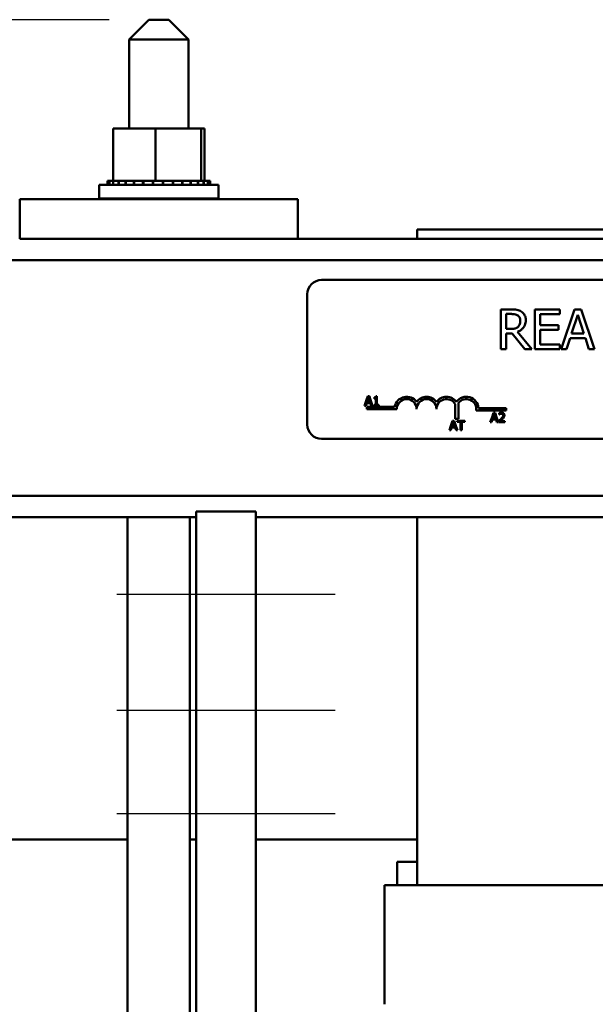
# Model space of a CAD drawing. Units: inches. Extents: x 2 to 86, y 1 to 67.
# Drawn here: x 13.6 to 17.2, y 39.5 to 45.7 of the extents above; entities that cross this region are included whole.
import ezdxf

# ---------------------------------------------------------------- set-up
doc = ezdxf.new("R2010")
doc.units = ezdxf.units.IN
doc.header["$LTSCALE"] = 4
doc.header["$MEASUREMENT"] = 0
for name, color, linetype, lineweight in [('Centerline (ANSI)', 7, 'Continuous', 25), ('Dimension (ANSI)', 7, 'Continuous', 25), ('Visible (ANSI)', 7, 'Continuous', 50)]:
    doc.layers.add(name, color=color, linetype=linetype, lineweight=lineweight)
doc.styles.add('Note Text (ANSI)', font='tahoma.ttf')
doc.dimstyles.new('Default (ANSI)', dxfattribs={"dimscale": 4, "dimtxt": 0.16, "dimasz": 0.098425, "dimexe": 0.125, "dimexo": 0.0625, "dimgap": 0.031496, "dimtad": 0, "dimtih": 1, "dimtoh": 1, "dimrnd": 1e-08, "dimzin": 0, "dimdsep": 46, "dimtxsty": 'Note Text (ANSI)', "dimcen": 0.09, "dimdle": 0.393701, "dimclrd": 256, "dimclre": 256, "dimclrt": 256, "dimadec": 0, "dimazin": 1, "dimtfac": 0.75, "dimtofl": 0, "dimtmove": 0, "dimatfit": 3, "dimfxl": 1, "dimtolj": 1, "dimtzin": 4, "dimlwd": -1, "dimlwe": -1, "dimarcsym": 0})

# ---------------------------------------------------------------- blocks, each defined once
blk = doc.blocks.new('*D34')
at = {"layer": 'Defpoints', "color": 0, "transparency": 16777216}
for p in [(6.8891, 45.6801), (14.4217, 45.6801), (13.6092, 21.8591)]:
    blk.add_point(p, dxfattribs=at)
at = {"layer": 'Dimension (ANSI)', "transparency": 16777216}
for p, q in [((14.1717, 45.6801), (6.3891, 45.6801)), ((6.8891, 45.2864), (6.8891, 31.9646)), ((6.8891, 22.2528), (6.8891, 31.0434)), ((13.3592, 21.8591), (6.3891, 21.8591))]:
    blk.add_line(p, q, dxfattribs=at)
for points in [[(6.8235, 45.2864), (6.9547, 45.2864), (6.8891, 45.6801)], [(6.8235, 22.2528), (6.9547, 22.2528), (6.8891, 21.8591)]]:
    blk.add_solid(points, dxfattribs=at)
at = {"layer": 'Dimension (ANSI)', "transparency": 16777216, "insert": (5.8375, 31.8386), "char_height": 0.64, "attachment_point": 1, "style": 'Note Text (ANSI)'}
blk.add_mtext('\\A1;23.82', dxfattribs=at)

msp = doc.modelspace()

# ---------------------------------------------------------------- linework, layer by layer
at = {"layer": 'Centerline (ANSI)', "linetype": 'Continuous'}
for p, q in [((14.2192, 42.0651), (15.5942, 42.0651)), ((14.2192, 41.3351), (15.5942, 41.3351)), ((14.2192, 40.6851), (15.5942, 40.6851))]:
    msp.add_line(p, q, dxfattribs=at)
at = {"layer": 'Visible (ANSI)'}
for p, q in [((14.4217, 45.6801), (14.2967, 45.5551)), ((14.4217, 45.6801), (14.5467, 45.6801)), ((14.5467, 45.6801), (14.6717, 45.5551)), ((14.6717, 45.5551), (14.2967, 45.5551)), ((14.2967, 45.5551), (14.2967, 44.9951)), ((14.6717, 45.5551), (14.6717, 44.9951)), ((14.197, 44.9951), (14.197, 44.6661)), ((14.4637, 44.9951), (14.197, 44.9951)), ((14.4637, 44.9951), (14.4637, 44.6661)), ((14.7509, 44.9951), (14.4637, 44.9951)), ((14.7509, 44.9951), (14.7509, 44.6661)), ((14.7714, 44.9951), (14.7509, 44.9951)), ((14.7714, 44.9951), (14.7714, 44.6661)), ((14.162, 44.6661), (14.1623, 44.6661)), ((14.162, 44.6661), (14.162, 44.6401)), ((14.1731, 44.6661), (14.1623, 44.6661)), ((14.1623, 44.6661), (14.1623, 44.6401)), ((14.1731, 44.6661), (14.174, 44.6661)), ((14.1731, 44.6661), (14.1731, 44.6401)), ((14.1961, 44.6661), (14.174, 44.6661)), ((14.174, 44.6661), (14.174, 44.6401)), ((14.1961, 44.6661), (14.1976, 44.6661)), ((14.1961, 44.6661), (14.1961, 44.6401)), ((14.2036, 44.6661), (14.1976, 44.6661)), ((14.1976, 44.6661), (14.1976, 44.6401)), ((14.2036, 44.6661), (14.2303, 44.6661)), ((14.2303, 44.6661), (14.2303, 44.6401)), ((14.2303, 44.6661), (14.2322, 44.6661)), ((14.2322, 44.6661), (14.2322, 44.6401)), ((14.2741, 44.6661), (14.2322, 44.6661)), ((14.2741, 44.6661), (14.2741, 44.6401)), ((14.2741, 44.6661), (14.2765, 44.6661)), ((14.2765, 44.6661), (14.2765, 44.6401)), ((14.3261, 44.6661), (14.2765, 44.6661)), ((14.3261, 44.6661), (14.3288, 44.6661)), ((14.3261, 44.6661), (14.3261, 44.6401)), ((14.3288, 44.6661), (14.3288, 44.6401)), ((14.3841, 44.6661), (14.3288, 44.6661)), ((14.3841, 44.6661), (14.3841, 44.6401)), ((14.3841, 44.6661), (14.387, 44.6661)), ((14.387, 44.6661), (14.387, 44.6401)), ((14.4129, 44.6661), (14.387, 44.6661)), ((14.4129, 44.6661), (14.4451, 44.6661)), ((14.4459, 44.6661), (14.4451, 44.6661)), ((14.4459, 44.6661), (14.449, 44.6661)), ((14.4459, 44.6661), (14.4459, 44.6401)), ((14.4513, 44.6661), (14.449, 44.6661)), ((14.449, 44.6661), (14.449, 44.6401)), ((14.4513, 44.6661), (14.4637, 44.6661)), ((14.4637, 44.6661), (14.5003, 44.6661)), ((14.5093, 44.6661), (14.5003, 44.6661)), ((14.5093, 44.6661), (14.5123, 44.6661)), ((14.5093, 44.6661), (14.5093, 44.6401)), ((14.5716, 44.6661), (14.5123, 44.6661)), ((14.5123, 44.6661), (14.5123, 44.6401)), ((14.5716, 44.6661), (14.5746, 44.6661)), ((14.5716, 44.6661), (14.5716, 44.6401)), ((14.6307, 44.6661), (14.5746, 44.6661)), ((14.5746, 44.6661), (14.5746, 44.6401)), ((14.6307, 44.6661), (14.6334, 44.6661)), ((14.6307, 44.6661), (14.6307, 44.6401)), ((14.684, 44.6661), (14.6334, 44.6661)), ((14.6334, 44.6661), (14.6334, 44.6401)), ((14.684, 44.6661), (14.6865, 44.6661)), ((14.684, 44.6661), (14.684, 44.6401)), ((14.7297, 44.6661), (14.6865, 44.6661)), ((14.6865, 44.6661), (14.6865, 44.6401)), ((14.7297, 44.6661), (14.7317, 44.6661)), ((14.7297, 44.6661), (14.7297, 44.6401)), ((14.7317, 44.6661), (14.7317, 44.6401)), ((14.7317, 44.6661), (14.7509, 44.6661)), ((14.7509, 44.6661), (14.7524, 44.6661)), ((14.766, 44.6661), (14.7524, 44.6661)), ((14.766, 44.6661), (14.7675, 44.6661)), ((14.766, 44.6661), (14.766, 44.6401)), ((14.7914, 44.6661), (14.7675, 44.6661)), ((14.7675, 44.6661), (14.7675, 44.6401)), ((14.7914, 44.6661), (14.7924, 44.6661)), ((14.7914, 44.6661), (14.7914, 44.6401)), ((14.8051, 44.6661), (14.7924, 44.6661)), ((14.7924, 44.6661), (14.7924, 44.6401)), ((14.8051, 44.6661), (14.8054, 44.6661)), ((14.8051, 44.6661), (14.8051, 44.6401)), ((14.8064, 44.6661), (14.8054, 44.6661)), ((14.8054, 44.6661), (14.8054, 44.6401)), ((14.8064, 44.6661), (14.8064, 44.6401)), ((14.1092, 44.6401), (14.8592, 44.6401)), ((14.1092, 44.5551), (14.1092, 44.6401)), ((14.8592, 44.5551), (14.8592, 44.6401)), ((13.6092, 44.5511), (13.6092, 44.3011)), ((15.3592, 44.5511), (13.6092, 44.5511)), ((14.1092, 44.5551), (14.8592, 44.5551)), ((14.2967, 44.5551), (14.2967, 44.5511)), ((14.6717, 44.5551), (14.6717, 44.5511)), ((15.3592, 44.5511), (15.3592, 44.3011)), ((16.1092, 44.3601), (16.1092, 44.3011)), ((17.8592, 44.3601), (16.1092, 44.3601)), ((13.6092, 44.3011), (15.3592, 44.3011)), ((15.3592, 44.3011), (20.3592, 44.3011)), ((8.4192, 44.1671), (25.9842, 44.1671)), ((15.5082, 44.0428), (20.3282, 44.0428)), ((15.4182, 43.1328), (15.4182, 43.9528)), ((16.7003, 43.8571), (16.6358, 43.8571)), ((16.6358, 43.8571), (16.6358, 43.6071)), ((16.6691, 43.7344), (16.6691, 43.8284)), ((16.6691, 43.8284), (16.7021, 43.8284)), ((17.0056, 43.8571), (16.8492, 43.8571)), ((16.8492, 43.8571), (16.8492, 43.6071)), ((16.8824, 43.7591), (16.8824, 43.8276)), ((16.8824, 43.8276), (17.0056, 43.8276)), ((17.0056, 43.8276), (17.0056, 43.8571)), ((17.0994, 43.8571), (17.0151, 43.6071)), ((17.0805, 43.7054), (17.119, 43.8231)), ((17.1403, 43.8571), (17.0994, 43.8571)), ((17.119, 43.8231), (17.1577, 43.7054)), ((17.2246, 43.6071), (17.1403, 43.8571)), ((16.9973, 43.7591), (16.8824, 43.7591)), ((16.9973, 43.7295), (16.9973, 43.7591)), ((16.6982, 43.7344), (16.6691, 43.7344)), ((16.6691, 43.6071), (16.6691, 43.7066)), ((16.6691, 43.7066), (16.7071, 43.7066)), ((16.7071, 43.7066), (16.7862, 43.6071)), ((16.8293, 43.6071), (16.7404, 43.7159)), ((16.8824, 43.6367), (16.8824, 43.7295)), ((16.8824, 43.7295), (16.9973, 43.7295)), ((17.0487, 43.6071), (17.0714, 43.677)), ((17.0714, 43.677), (17.1668, 43.677)), ((17.1577, 43.7054), (17.0805, 43.7054)), ((17.1668, 43.677), (17.1895, 43.6071)), ((17.0056, 43.6367), (16.8824, 43.6367)), ((17.0056, 43.6071), (17.0056, 43.6367)), ((16.6358, 43.6071), (16.6691, 43.6071)), ((16.7862, 43.6071), (16.8293, 43.6071)), ((16.8492, 43.6071), (17.0056, 43.6071)), ((17.0151, 43.6071), (17.0487, 43.6071)), ((17.1895, 43.6071), (17.2246, 43.6071)), ((15.7989, 43.3114), (15.7934, 43.295)), ((15.8087, 43.3114), (15.7989, 43.3114)), ((15.801, 43.295), (15.8036, 43.3032)), ((15.8036, 43.3032), (15.8063, 43.295)), ((15.8143, 43.295), (15.8087, 43.3114)), ((15.8377, 43.3032), (15.8377, 43.2977)), ((15.8563, 43.3116), (15.8501, 43.3116)), ((15.8563, 43.295), (15.8563, 43.3116)), ((15.7934, 43.295), (15.7787, 43.2514)), ((15.7787, 43.2514), (15.7868, 43.2514)), ((15.7868, 43.2514), (15.7922, 43.2682)), ((15.7922, 43.2682), (15.8151, 43.2682)), ((15.7932, 43.2303), (15.7932, 43.245)), ((15.7932, 43.245), (15.9674, 43.245)), ((15.7934, 43.295), (15.801, 43.295)), ((15.7944, 43.275), (15.801, 43.295)), ((15.8129, 43.275), (15.7944, 43.275)), ((15.8063, 43.295), (15.8143, 43.295)), ((15.8063, 43.295), (15.8129, 43.275)), ((15.829, 43.2514), (15.8143, 43.295)), ((15.8151, 43.2682), (15.8206, 43.2514)), ((15.8206, 43.2514), (15.829, 43.2514)), ((15.8377, 43.2977), (15.8486, 43.2977)), ((15.8486, 43.2575), (15.8377, 43.2575)), ((15.8377, 43.2575), (15.8377, 43.2514)), ((15.8377, 43.2514), (15.8669, 43.2514)), ((15.8486, 43.2977), (15.8486, 43.295)), ((15.8486, 43.295), (15.8563, 43.295)), ((15.8486, 43.295), (15.8486, 43.2575)), ((15.8563, 43.2575), (15.8563, 43.295)), ((15.8669, 43.2575), (15.8563, 43.2575)), ((15.8669, 43.2514), (15.8669, 43.2575)), ((16.3476, 43.1692), (16.3476, 43.2611)), ((16.3686, 43.2683), (16.3686, 43.1692)), ((15.9807, 43.2303), (15.7932, 43.2303)), ((16.6682, 43.2209), (16.48, 43.2209)), ((16.4952, 43.2356), (16.6682, 43.2356)), ((16.5802, 43.1803), (16.5689, 43.1469)), ((16.5891, 43.2069), (16.5802, 43.1803)), ((16.5878, 43.1803), (16.5802, 43.1803)), ((16.5846, 43.1705), (16.5878, 43.1803)), ((16.5878, 43.1803), (16.5939, 43.1987)), ((16.599, 43.2069), (16.5891, 43.2069)), ((16.5939, 43.1987), (16.5999, 43.1803)), ((16.6079, 43.1803), (16.599, 43.2069)), ((16.6079, 43.1803), (16.5999, 43.1803)), ((16.5999, 43.1803), (16.6031, 43.1705)), ((16.6192, 43.1469), (16.6079, 43.1803)), ((16.6244, 43.2045), (16.6244, 43.196)), ((16.6244, 43.196), (16.6249, 43.196)), ((16.655, 43.1803), (16.6461, 43.1803)), ((16.6682, 43.2356), (16.6682, 43.2209)), ((16.3193, 43.1192), (16.3116, 43.0965)), ((16.3319, 43.1565), (16.3193, 43.1192)), ((16.3543, 43.1192), (16.3193, 43.1192)), ((16.3273, 43.1201), (16.3366, 43.1484)), ((16.3459, 43.1201), (16.3273, 43.1201)), ((16.3417, 43.1565), (16.3319, 43.1565)), ((16.3366, 43.1484), (16.3459, 43.1201)), ((16.3543, 43.1192), (16.3417, 43.1565)), ((16.3686, 43.1692), (16.3476, 43.1692)), ((16.3619, 43.0965), (16.3543, 43.1192)), ((16.4097, 43.1565), (16.3615, 43.1565)), ((16.3615, 43.1565), (16.3615, 43.1494)), ((16.3615, 43.1494), (16.3816, 43.1494)), ((16.3816, 43.1494), (16.3816, 43.1192)), ((16.3896, 43.1192), (16.3816, 43.1192)), ((16.3816, 43.1192), (16.3816, 43.0965)), ((16.3896, 43.1192), (16.3896, 43.1494)), ((16.3896, 43.1494), (16.4097, 43.1494)), ((16.3896, 43.0965), (16.3896, 43.1192)), ((16.4097, 43.1494), (16.4097, 43.1565)), ((16.5689, 43.1469), (16.577, 43.1469)), ((16.577, 43.1469), (16.5824, 43.1637)), ((16.5824, 43.1637), (16.6053, 43.1637)), ((16.6031, 43.1705), (16.5846, 43.1705)), ((16.6053, 43.1637), (16.6108, 43.1469)), ((16.6108, 43.1469), (16.6192, 43.1469)), ((16.6232, 43.1554), (16.6232, 43.1469)), ((16.6232, 43.1469), (16.6602, 43.1469)), ((16.6602, 43.1538), (16.6307, 43.1538)), ((16.6602, 43.1469), (16.6602, 43.1538)), ((16.3116, 43.0965), (16.3197, 43.0965)), ((16.3197, 43.0965), (16.3252, 43.1133)), ((16.3252, 43.1133), (16.3481, 43.1133)), ((16.3481, 43.1133), (16.3535, 43.0965)), ((16.3535, 43.0965), (16.3619, 43.0965)), ((16.3816, 43.0965), (16.3896, 43.0965)), ((20.3282, 43.0428), (15.5082, 43.0428)), ((8.4192, 42.6851), (27.2992, 42.6851)), ((14.7192, 42.5851), (14.7192, 38.1501)), ((14.7192, 42.5851), (15.0942, 42.5851)), ((15.0942, 38.1501), (15.0942, 42.5851)), ((14.7192, 42.5511), (8.4192, 42.5511)), ((14.2882, 42.5511), (14.2882, 24.1691)), ((14.6802, 42.5511), (14.6802, 24.1691)), ((21.4692, 42.5511), (15.0942, 42.5511)), ((16.1092, 42.5511), (16.1092, 40.2351)), ((14.2882, 40.5211), (12.8592, 40.5211)), ((14.7192, 40.5211), (14.6802, 40.5211)), ((16.1092, 40.5211), (15.0942, 40.5211)), ((15.9842, 40.2351), (15.9842, 40.3811)), ((15.9842, 40.3811), (16.1092, 40.3811)), ((15.9053, 40.2351), (15.9042, 40.2351)), ((15.9042, 40.2351), (15.9042, 39.4851)), ((15.9053, 40.2351), (16.0303, 40.2351)), ((16.1092, 40.2351), (16.0303, 40.2351)), ((16.1092, 40.2351), (19.6092, 40.2351))]:
    msp.add_line(p, q, dxfattribs=at)
for centre, radius, start, end in [((15.5082, 43.9528), 0.09, 90, 180), ((16.0432, 43.2303), 0.0772, 35.94251, 169.02424), ((16.1682, 43.2303), 0.0772, 35.94251, 144.05749), ((16.2932, 43.2303), 0.0772, 35.94251, 144.05749), ((16.4182, 43.2303), 0.0772, 3.89493, 144.05749), ((16.0432, 43.2303), 0.0625, 0, 180), ((16.1682, 43.2303), 0.0625, 0, 180), ((16.2932, 43.2303), 0.0625, 29.54523, 180), ((16.4182, 43.2303), 0.0625, 351.29964, 142.54029), ((15.5082, 43.1328), 0.09, 180, 270)]:
    msp.add_arc(centre, radius, start, end, dxfattribs=at)
for points, knots in [([(16.7639, 43.844), (16.7596, 43.8467), (16.7551, 43.8491), (16.7458, 43.8527), (16.7411, 43.854), (16.7244, 43.8567), (16.7123, 43.8571), (16.7003, 43.8571)], [-0.1677598, -0.1677598, -0.1677598, -0.1677598, -0.1290227, -0.1290227, -0.0915306, -0.0915306, 0, 0, 0, 0]), ([(16.7021, 43.8284), (16.7077, 43.8284), (16.718, 43.8281), (16.732, 43.8249), (16.7372, 43.8229), (16.7418, 43.8199)], [-0.1096682, -0.1096682, -0.1096682, -0.1096682, -0.0421512, -0.0421512, 0, 0, 0, 0]), ([(16.7418, 43.8199), (16.7446, 43.818), (16.7471, 43.8157), (16.7518, 43.8101), (16.7533, 43.8071), (16.7567, 43.7989), (16.7576, 43.7928), (16.7576, 43.7866)], [-0.08503315, -0.08503315, -0.08503315, -0.08503315, -0.06740103, -0.06740103, -0.04703786, -0.04703786, 0, 0, 0, 0]), ([(16.7922, 43.7893), (16.7922, 43.7963), (16.7915, 43.8033), (16.7883, 43.8149), (16.7861, 43.8204), (16.7771, 43.8336), (16.771, 43.8393), (16.7639, 43.844)], [-0.2014197, -0.2014197, -0.2014197, -0.2014197, -0.1216699, -0.1216699, -0.0648422, -0.0648422, 0, 0, 0, 0]), ([(16.7434, 43.7473), (16.7408, 43.7447), (16.7379, 43.7425), (16.7299, 43.7382), (16.7258, 43.7373), (16.7157, 43.735), (16.7068, 43.7344), (16.6982, 43.7344)], [-0.08808645, -0.08808645, -0.08808645, -0.08808645, -0.07878701, -0.07878701, -0.06541676, -0.06541676, 0, 0, 0, 0]), ([(16.7404, 43.7159), (16.7465, 43.7182), (16.7525, 43.7211), (16.7633, 43.728), (16.7681, 43.732), (16.7809, 43.7454), (16.7849, 43.7538), (16.7906, 43.768), (16.7922, 43.7786), (16.7922, 43.7893)], [-0.1541803, -0.1541803, -0.1541803, -0.1541803, -0.1350939, -0.1350939, -0.1169397, -0.1169397, -0.0811847, -0.0811847, 0, 0, 0, 0]), ([(16.7576, 43.7866), (16.7576, 43.7819), (16.7572, 43.7772), (16.7556, 43.7679), (16.7543, 43.764), (16.7506, 43.7556), (16.7475, 43.7512), (16.7434, 43.7473)], [-0.09760014, -0.09760014, -0.09760014, -0.09760014, -0.07012214, -0.07012214, -0.04247941, -0.04247941, 0, 0, 0, 0]), ([(15.8501, 43.3116), (15.85, 43.3108), (15.8499, 43.31), (15.8495, 43.3085), (15.8492, 43.3078), (15.8485, 43.3065), (15.8481, 43.306), (15.8471, 43.3052), (15.8464, 43.3046), (15.8429, 43.3034), (15.8402, 43.3032), (15.8377, 43.3032)], [-0.1005438, -0.1005438, -0.1005438, -0.1005438, -0.0762723, -0.0762723, -0.0553229, -0.0553229, -0.032618, -0.032618, -0.0195337, -0.0195337, 0, 0, 0, 0]), ([(16.6398, 43.2081), (16.637, 43.2081), (16.6341, 43.2077), (16.6302, 43.2066), (16.6269, 43.2057), (16.6244, 43.2045)], [-0.0691937, -0.0691937, -0.0691937, -0.0691937, -0.02068373, -0.02068373, 0, 0, 0, 0]), ([(16.6249, 43.196), (16.6257, 43.1965), (16.6266, 43.1971), (16.6279, 43.1979), (16.629, 43.1986), (16.6307, 43.1993)], [-0.04016296, -0.04016296, -0.04016296, -0.04016296, -0.01380426, -0.01380426, 0, 0, 0, 0]), ([(16.6307, 43.1993), (16.6321, 43.1999), (16.6335, 43.2003), (16.6356, 43.2008), (16.6372, 43.2012), (16.6392, 43.2012)], [-0.04725292, -0.04725292, -0.04725292, -0.04725292, -0.0155311, -0.0155311, 0, 0, 0, 0]), ([(16.6392, 43.2012), (16.6412, 43.2012), (16.6425, 43.2009), (16.6446, 43.2001), (16.6456, 43.1996), (16.6466, 43.1988)], [-0.0167019, -0.0167019, -0.0167019, -0.0167019, -0.00937535, -0.00937535, 0, 0, 0, 0]), ([(16.6577, 43.1917), (16.6577, 43.1929), (16.6576, 43.1942), (16.6571, 43.1967), (16.6568, 43.1978), (16.6556, 43.2006), (16.6545, 43.2022), (16.652, 43.2046), (16.6504, 43.2058), (16.6455, 43.2078), (16.6426, 43.2081), (16.6398, 43.2081)], [-0.0959954, -0.0959954, -0.0959954, -0.0959954, -0.07980065, -0.07980065, -0.06487587, -0.06487587, -0.04062092, -0.04062092, -0.02135969, -0.02135969, 0, 0, 0, 0]), ([(16.6495, 43.1912), (16.6495, 43.1896), (16.6493, 43.188), (16.6485, 43.1849), (16.6478, 43.1833), (16.6468, 43.1814), (16.6464, 43.1809), (16.6461, 43.1803)], [-0.07149243, -0.07149243, -0.07149243, -0.07149243, -0.05605175, -0.05605175, -0.04006474, -0.04006474, -0.03450232, -0.03450232, -0.03450232, -0.03450232]), ([(16.6466, 43.1988), (16.647, 43.1983), (16.6475, 43.1979), (16.6482, 43.1968), (16.6485, 43.1963), (16.6491, 43.1949), (16.6495, 43.1935), (16.6495, 43.1912)], [-0.04464707, -0.04464707, -0.04464707, -0.04464707, -0.03129217, -0.03129217, -0.01729254, -0.01729254, 0, 0, 0, 0]), ([(16.6466, 43.1694), (16.6481, 43.171), (16.6496, 43.1727), (16.6516, 43.1752), (16.6532, 43.1771), (16.6546, 43.1796)], [-0.07398698, -0.07398698, -0.07398698, -0.07398698, -0.02226792, -0.02226792, 0, 0, 0, 0]), ([(16.655, 43.1803), (16.6558, 43.1818), (16.6564, 43.1835), (16.6572, 43.1862), (16.6577, 43.1883), (16.6577, 43.1917)], [-0.06613821, -0.06613821, -0.06613821, -0.06613821, -0.02522384, -0.02522384, 0, 0, 0, 0]), ([(16.6377, 43.1698), (16.6354, 43.1674), (16.6331, 43.1649), (16.6293, 43.1612), (16.6267, 43.1587), (16.6232, 43.1554)], [-0.098225, -0.098225, -0.098225, -0.098225, -0.03715726, -0.03715726, 0, 0, 0, 0]), ([(16.6307, 43.1538), (16.633, 43.156), (16.6359, 43.1587), (16.6402, 43.1628), (16.6428, 43.1653), (16.6466, 43.1694)], [-0.0877772, -0.0877772, -0.0877772, -0.0877772, -0.0421983, -0.0421983, 0, 0, 0, 0])]:
    msp.add_open_spline(points, degree=3, knots=knots, dxfattribs=at)
for points in [[(16.6461, 43.1803), (16.644, 43.177), (16.6407, 43.1732), (16.6377, 43.1698)], [(16.6546, 43.1796), (16.6547, 43.1799), (16.6548, 43.1801), (16.655, 43.1803)]]:
    msp.add_open_spline(points, degree=3, dxfattribs=at)

# ---------------------------------------------------------------- dimensions: what is measured, and where the dimension line sits
at = {"layer": 'Dimension (ANSI)'}
dim = msp.add_linear_dim(base=(6.8891, 45.6801), p1=(13.6092, 21.8591), p2=(14.4217, 45.6801), angle=90, dimstyle='Default (ANSI)', override={"dimgap": 0.031496, "dimdec": 2, "dimtol": 0, "dimlim": 0, "dimtp": 0, "dimtm": 0, "dimtdec": 2, "dimatfit": 1}, dxfattribs=at)
dim.commit()
dim.dimension.update_dxf_attribs({"geometry": '*D34', "text_midpoint": (6.8891, 31.504), "dimtype": 160})

doc.saveas('drawing.dxf')
